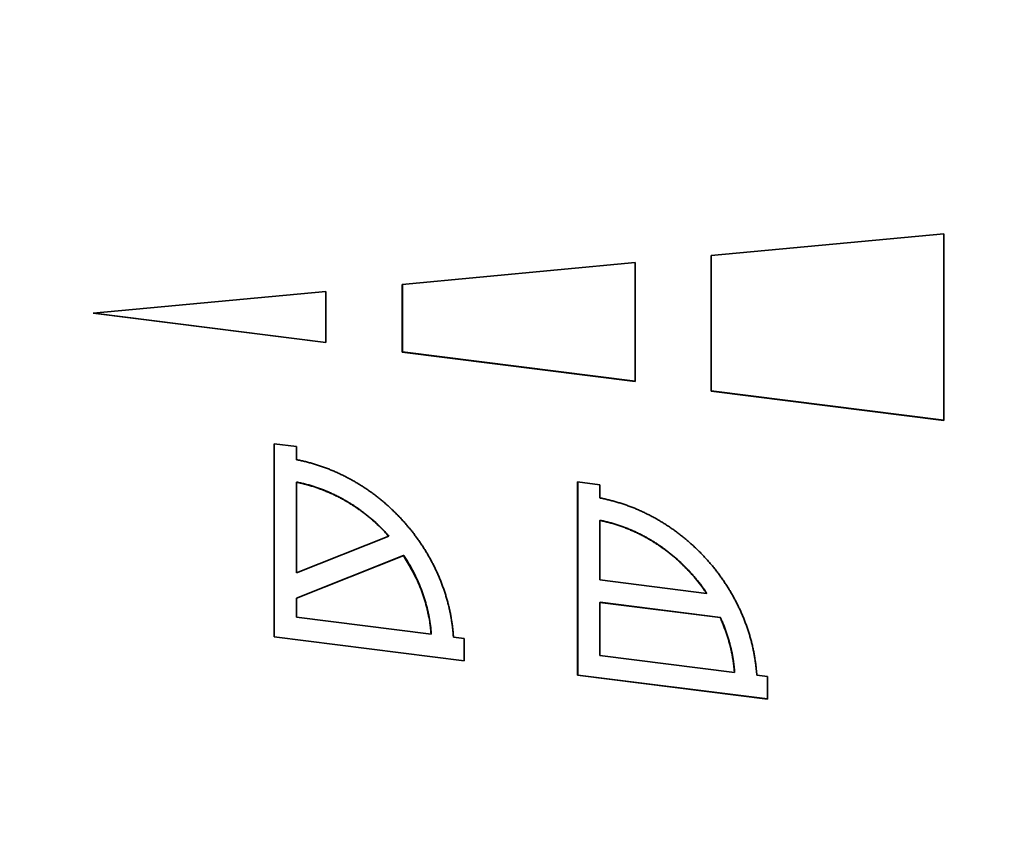
# Paper-space layout 'Blatt3' of a CAD drawing. Units: millimetres. Extents: x 0 to 4158, y 0 to 2940.
# Drawn here: x 2374 to 2417, y 553 to 588 of the extents above; entities that cross this region are included whole.
import ezdxf

# ---------------------------------------------------------------- set-up
doc = ezdxf.new("R2010")
doc.units = ezdxf.units.MM
doc.linetypes.add('HIDDEN', pattern=[1.905, 1.27, -0.635])
doc.layers.add('1', color=7, linetype='Continuous')

psp = doc.layouts.new('Blatt3')

# ---------------------------------------------------------------- linework, layer by layer
at = {"color": 7, "linetype": 'Continuous', "lineweight": 35, "ltscale": 7}
for p, q in [((2403.955, 577.682), (2413.995, 578.618)), ((2413.995, 578.618), (2413.995, 570.577)), ((2390.639, 576.44), (2400.678, 577.376)), ((2400.678, 577.376), (2400.678, 572.254)), ((2403.955, 571.842), (2403.955, 577.682)), ((2403.963, 577.683), (2403.963, 571.849)), ((2390.639, 573.519), (2390.639, 576.44)), ((2390.647, 573.527), (2390.647, 576.441)), ((2377.316, 575.198), (2387.356, 576.134)), ((2387.356, 576.134), (2387.356, 573.933)), ((2387.356, 573.933), (2377.316, 575.198)), ((2377.354, 575.201), (2387.356, 573.941)), ((2390.639, 573.519), (2390.647, 573.527)), ((2400.678, 572.254), (2390.639, 573.519)), ((2390.647, 573.527), (2400.678, 572.263)), ((2403.963, 571.849), (2403.955, 571.842)), ((2413.995, 570.577), (2403.955, 571.842)), ((2403.963, 571.849), (2413.995, 570.585)), ((2385.119, 569.573), (2386.081, 569.452)), ((2385.119, 561.246), (2385.119, 569.573)), ((2385.127, 561.253), (2385.127, 569.572)), ((2386.081, 569.452), (2386.081, 568.885)), ((2386.089, 567.922), (2386.081, 567.915)), ((2398.198, 559.598), (2398.198, 567.926)), ((2398.198, 567.926), (2399.16, 567.804)), ((2398.206, 559.605), (2398.206, 567.925)), ((2386.081, 564.006), (2386.081, 567.915)), ((2399.16, 567.804), (2399.16, 567.237)), ((2399.169, 566.275), (2399.16, 566.267)), ((2399.16, 563.706), (2399.16, 566.267)), ((2390.062, 565.589), (2386.081, 564.006)), ((2390.07, 565.596), (2390.062, 565.589)), ((2386.081, 562.913), (2390.701, 564.75)), ((2386.089, 562.92), (2390.709, 564.758)), ((2390.709, 564.758), (2390.701, 564.75)), ((2403.763, 563.126), (2399.16, 563.706)), ((2386.089, 562.92), (2386.081, 562.913)), ((2386.081, 562.095), (2386.081, 562.913)), ((2403.771, 563.133), (2403.763, 563.126)), ((2399.169, 562.743), (2399.16, 562.736)), ((2399.16, 560.447), (2399.16, 562.736)), ((2399.16, 562.736), (2404.348, 562.082)), ((2399.169, 562.743), (2404.356, 562.089)), ((2391.887, 561.363), (2386.081, 562.095)), ((2404.356, 562.089), (2404.348, 562.082)), ((2385.119, 561.246), (2385.127, 561.253)), ((2393.306, 560.214), (2385.119, 561.246)), ((2393.306, 560.223), (2385.127, 561.253)), ((2391.887, 561.363), (2391.895, 561.37)), ((2392.849, 561.242), (2393.306, 561.184)), ((2393.306, 561.184), (2393.306, 560.214)), ((2404.964, 559.716), (2399.16, 560.447)), ((2398.198, 559.598), (2398.206, 559.605)), ((2406.383, 558.567), (2398.198, 559.598)), ((2406.383, 558.575), (2398.206, 559.605)), ((2404.964, 559.716), (2404.973, 559.723)), ((2405.927, 559.594), (2406.383, 559.537)), ((2406.383, 559.537), (2406.383, 558.567))]:
    psp.add_line(p, q, dxfattribs=at)
for points, knots in [([(2386.081, 568.885), (2386.096, 568.882), (2386.168, 568.869), (2386.299, 568.841), (2386.472, 568.801), (2386.646, 568.756), (2386.818, 568.708), (2386.99, 568.655), (2387.161, 568.598), (2387.331, 568.537), (2387.501, 568.472), (2387.669, 568.404), (2387.836, 568.331), (2388.001, 568.254), (2388.166, 568.174), (2388.328, 568.089), (2388.463, 568.016), (2388.596, 567.94), (2388.728, 567.862), (2388.885, 567.765), (2389.04, 567.665), (2389.193, 567.56), (2389.319, 567.471), (2389.443, 567.379), (2389.566, 567.285), (2389.711, 567.169), (2389.854, 567.05), (2389.995, 566.928), (2390.11, 566.824), (2390.223, 566.717), (2390.335, 566.609), (2390.466, 566.477), (2390.595, 566.341), (2390.721, 566.203), (2390.823, 566.086), (2390.924, 565.967), (2391.022, 565.847), (2391.137, 565.7), (2391.249, 565.551), (2391.358, 565.399), (2391.445, 565.271), (2391.531, 565.142), (2391.615, 565.011), (2391.711, 564.853), (2391.805, 564.692), (2391.894, 564.53), (2391.98, 564.366), (2392.049, 564.228), (2392.115, 564.089), (2392.179, 563.949), (2392.251, 563.78), (2392.32, 563.609), (2392.385, 563.437), (2392.446, 563.265), (2392.493, 563.12), (2392.538, 562.975), (2392.581, 562.829), (2392.627, 562.654), (2392.67, 562.478), (2392.708, 562.301), (2392.742, 562.124), (2392.772, 561.947), (2392.798, 561.77), (2392.82, 561.593), (2392.837, 561.417), (2392.845, 561.3), (2392.849, 561.242)], [0, 0, 0, 0, 0.004185, 0.020928, 0.037671, 0.054414, 0.071157, 0.0879, 0.104643, 0.121386, 0.138129, 0.154872, 0.171615, 0.188357, 0.2051, 0.221843, 0.238586, 0.246957, 0.2637, 0.280443, 0.297186, 0.313929, 0.330672, 0.339043, 0.355786, 0.372529, 0.389272, 0.406014, 0.422757, 0.431128, 0.447871, 0.464614, 0.481357, 0.4981, 0.514843, 0.523214, 0.539957, 0.5567, 0.573443, 0.590186, 0.606928, 0.615299, 0.632042, 0.648785, 0.665528, 0.682271, 0.699014, 0.715757, 0.724128, 0.740871, 0.757614, 0.774357, 0.7911, 0.807843, 0.824586, 0.832957, 0.8497, 0.866443, 0.883186, 0.899929, 0.916672, 0.933414, 0.950157, 0.9669, 0.983445, 1, 1, 1, 1]), ([(2386.089, 567.922), (2386.104, 567.92), (2386.147, 567.911), (2386.205, 567.898), (2386.278, 567.882), (2386.35, 567.865), (2386.422, 567.847), (2386.494, 567.828), (2386.566, 567.809), (2386.681, 567.776), (2386.825, 567.732), (2386.967, 567.685), (2387.081, 567.644), (2387.25, 567.581), (2387.447, 567.501), (2387.668, 567.401), (2387.833, 567.321), (2387.969, 567.251), (2388.103, 567.178), (2388.236, 567.102), (2388.368, 567.023), (2388.499, 566.942), (2388.602, 566.875), (2388.729, 566.788), (2388.83, 566.717), (2388.955, 566.625), (2389.078, 566.531), (2389.198, 566.434), (2389.318, 566.335), (2389.411, 566.253), (2389.527, 566.149), (2389.618, 566.065), (2389.729, 565.956), (2389.835, 565.85), (2389.956, 565.723), (2390.032, 565.638), (2390.07, 565.596)], [0, 0, 0, 0, 0.009774, 0.029323, 0.039097, 0.058646, 0.078195, 0.08797, 0.107518, 0.127067, 0.166168, 0.205269, 0.224818, 0.244366, 0.32259, 0.361691, 0.400792, 0.439892, 0.459441, 0.498542, 0.537643, 0.557191, 0.596292, 0.615841, 0.654942, 0.674491, 0.713591, 0.752692, 0.772241, 0.811342, 0.830891, 0.869991, 0.88954, 0.928641, 0.964309, 1, 1, 1, 1]), ([(2386.081, 567.915), (2386.096, 567.912), (2386.125, 567.906), (2386.168, 567.897), (2386.212, 567.888), (2386.248, 567.88), (2386.284, 567.871), (2386.32, 567.863), (2386.356, 567.854), (2386.392, 567.845), (2386.428, 567.836), (2386.465, 567.827), (2386.501, 567.817), (2386.537, 567.807), (2386.573, 567.797), (2386.609, 567.787), (2386.688, 567.765), (2386.788, 567.734), (2386.888, 567.701), (2386.945, 567.682), (2386.987, 567.667), (2387.03, 567.652), (2387.065, 567.639), (2387.101, 567.627), (2387.129, 567.616), (2387.164, 567.603), (2387.214, 567.584), (2387.312, 567.545), (2387.424, 567.499), (2387.563, 567.438), (2387.701, 567.374), (2387.838, 567.307), (2387.974, 567.236), (2388.081, 567.178), (2388.215, 567.103), (2388.347, 567.025), (2388.477, 566.943), (2388.606, 566.859), (2388.708, 566.79), (2388.834, 566.7), (2388.959, 566.609), (2389.081, 566.514), (2389.202, 566.417), (2389.297, 566.338), (2389.415, 566.236), (2389.507, 566.153), (2389.62, 566.047), (2389.732, 565.939), (2389.841, 565.828), (2389.951, 565.711), (2390.017, 565.638), (2390.062, 565.589)], [0, 0, 0, 0, 0.009774, 0.019548, 0.029323, 0.039097, 0.043984, 0.053758, 0.063532, 0.068419, 0.078193, 0.087968, 0.092855, 0.102629, 0.112403, 0.11729, 0.127064, 0.166164, 0.185713, 0.195487, 0.205262, 0.215036, 0.22481, 0.229697, 0.239471, 0.244358, 0.254132, 0.273681, 0.312781, 0.33233, 0.37143, 0.410531, 0.430079, 0.46918, 0.488728, 0.527829, 0.566929, 0.586478, 0.625578, 0.645127, 0.684227, 0.723327, 0.742876, 0.781976, 0.801525, 0.840625, 0.860174, 0.899274, 0.938374, 0.957923, 1, 1, 1, 1]), ([(2399.16, 567.237), (2399.175, 567.235), (2399.247, 567.221), (2399.378, 567.193), (2399.552, 567.153), (2399.725, 567.108), (2399.897, 567.06), (2400.069, 567.007), (2400.24, 566.95), (2400.411, 566.889), (2400.58, 566.824), (2400.748, 566.755), (2400.915, 566.683), (2401.08, 566.606), (2401.245, 566.525), (2401.407, 566.441), (2401.542, 566.368), (2401.675, 566.292), (2401.807, 566.214), (2401.964, 566.117), (2402.119, 566.016), (2402.272, 565.912), (2402.398, 565.822), (2402.522, 565.73), (2402.645, 565.636), (2402.79, 565.52), (2402.933, 565.401), (2403.074, 565.279), (2403.189, 565.175), (2403.302, 565.069), (2403.414, 564.96), (2403.545, 564.828), (2403.674, 564.693), (2403.8, 564.554), (2403.902, 564.437), (2404.002, 564.318), (2404.101, 564.198), (2404.216, 564.051), (2404.328, 563.902), (2404.436, 563.75), (2404.524, 563.622), (2404.61, 563.493), (2404.693, 563.362), (2404.79, 563.204), (2404.883, 563.043), (2404.973, 562.881), (2405.059, 562.717), (2405.127, 562.578), (2405.193, 562.439), (2405.257, 562.3), (2405.33, 562.13), (2405.399, 561.96), (2405.463, 561.788), (2405.524, 561.616), (2405.572, 561.471), (2405.616, 561.326), (2405.659, 561.18), (2405.705, 561.005), (2405.748, 560.829), (2405.786, 560.652), (2405.82, 560.475), (2405.85, 560.298), (2405.876, 560.121), (2405.894, 559.973), (2405.912, 559.797), (2405.921, 559.681), (2405.927, 559.594)], [0, 0, 0, 0, 0.004186, 0.020931, 0.037677, 0.054422, 0.071168, 0.087913, 0.104658, 0.121404, 0.138149, 0.154894, 0.17164, 0.188385, 0.205131, 0.221876, 0.238621, 0.246994, 0.263739, 0.280484, 0.29723, 0.313975, 0.33072, 0.339093, 0.355838, 0.372583, 0.389329, 0.406074, 0.42282, 0.431192, 0.447937, 0.464682, 0.481428, 0.498173, 0.514919, 0.523291, 0.540036, 0.556782, 0.573527, 0.590272, 0.607018, 0.61539, 0.632135, 0.648881, 0.665626, 0.682371, 0.699117, 0.715862, 0.724234, 0.74098, 0.757725, 0.774471, 0.791216, 0.807962, 0.824707, 0.833079, 0.849825, 0.86657, 0.883315, 0.900061, 0.916806, 0.933552, 0.950297, 0.967042, 0.975415, 1, 1, 1, 1]), ([(2399.16, 566.267), (2399.175, 566.264), (2399.247, 566.25), (2399.436, 566.208), (2399.667, 566.147), (2399.896, 566.077), (2400.067, 566.019), (2400.237, 565.957), (2400.405, 565.891), (2400.573, 565.819), (2400.739, 565.744), (2400.903, 565.664), (2401.066, 565.579), (2401.227, 565.49), (2401.386, 565.397), (2401.543, 565.3), (2401.697, 565.199), (2401.849, 565.093), (2401.999, 564.984), (2402.147, 564.871), (2402.291, 564.754), (2402.433, 564.634), (2402.572, 564.51), (2402.708, 564.382), (2402.841, 564.251), (2402.971, 564.117), (2403.098, 563.98), (2403.344, 563.699), (2403.567, 563.414), (2403.735, 563.167), (2403.763, 563.126)], [0, 0, 0, 0, 0.008049, 0.040249, 0.104668, 0.136868, 0.169068, 0.201269, 0.233469, 0.265669, 0.297869, 0.330069, 0.36227, 0.39447, 0.42667, 0.45887, 0.49107, 0.523271, 0.555471, 0.587671, 0.619871, 0.652071, 0.684271, 0.716472, 0.748672, 0.780872, 0.813072, 0.845272, 0.974258, 1, 1, 1, 1]), ([(2399.169, 566.275), (2399.183, 566.272), (2399.256, 566.257), (2399.444, 566.215), (2399.675, 566.154), (2399.904, 566.084), (2400.075, 566.027), (2400.245, 565.965), (2400.414, 565.898), (2400.581, 565.827), (2400.747, 565.751), (2400.912, 565.671), (2401.074, 565.586), (2401.235, 565.497), (2401.394, 565.404), (2401.551, 565.307), (2401.705, 565.206), (2401.858, 565.1), (2402.008, 564.991), (2402.303, 564.765), (2402.585, 564.519), (2402.851, 564.258), (2402.981, 564.123), (2403.107, 563.986), (2403.21, 563.869), (2403.31, 563.751), (2403.409, 563.63), (2403.523, 563.482), (2403.645, 563.318), (2403.726, 563.2), (2403.771, 563.133)], [0, 0, 0, 0, 0.008049, 0.040249, 0.104668, 0.136868, 0.169069, 0.201269, 0.233469, 0.265669, 0.29787, 0.33007, 0.36227, 0.39447, 0.42667, 0.458871, 0.491071, 0.523271, 0.555471, 0.587671, 0.716658, 0.748858, 0.781058, 0.813258, 0.845458, 0.861557, 0.893757, 0.925958, 0.958158, 1, 1, 1, 1]), ([(2391.887, 561.363), (2391.886, 561.378), (2391.884, 561.4), (2391.881, 561.437), (2391.878, 561.467), (2391.876, 561.496), (2391.874, 561.518), (2391.871, 561.548), (2391.868, 561.577), (2391.865, 561.607), (2391.861, 561.636), (2391.858, 561.666), (2391.854, 561.696), (2391.851, 561.718), (2391.848, 561.747), (2391.844, 561.777), (2391.836, 561.829), (2391.814, 561.984), (2391.781, 562.161), (2391.743, 562.338), (2391.723, 562.426), (2391.694, 562.543), (2391.655, 562.689), (2391.552, 563.039), (2391.296, 563.752), (2390.935, 564.358), (2390.701, 564.75)], [0, 0, 0, 0, 0.012592, 0.018888, 0.03148, 0.037776, 0.044072, 0.050368, 0.06296, 0.069256, 0.075552, 0.088144, 0.09444, 0.100736, 0.107032, 0.119624, 0.12592, 0.151105, 0.251881, 0.277066, 0.302251, 0.327435, 0.377808, 0.428181, 0.629978, 1, 1, 1, 1]), ([(2390.709, 564.758), (2390.718, 564.745), (2390.761, 564.68), (2390.869, 564.51), (2390.995, 564.297), (2391.112, 564.079), (2391.224, 563.859), (2391.327, 563.635), (2391.421, 563.409), (2391.553, 563.066), (2391.653, 562.745), (2391.734, 562.422), (2391.78, 562.217), (2391.819, 562.01), (2391.843, 561.847), (2391.851, 561.788), (2391.859, 561.729), (2391.867, 561.67), (2391.873, 561.611), (2391.878, 561.567), (2391.883, 561.512), (2391.889, 561.446), (2391.893, 561.396), (2391.895, 561.37)], [0, 0, 0, 0, 0.0125843, 0.0629259, 0.1636385, 0.2139801, 0.2643218, 0.3650352, 0.4153769, 0.4657187, 0.6673906, 0.6925597, 0.7429015, 0.8436153, 0.8687843, 0.8813686, 0.8939528, 0.9191218, 0.9317061, 0.9442903, 0.9568746, 0.9784358, 1, 1, 1, 1]), ([(2404.964, 559.716), (2404.964, 559.723), (2404.963, 559.738), (2404.961, 559.76), (2404.959, 559.782), (2404.957, 559.804), (2404.955, 559.826), (2404.954, 559.845), (2404.952, 559.863), (2404.95, 559.882), (2404.948, 559.904), (2404.946, 559.922), (2404.944, 559.941), (2404.942, 559.959), (2404.94, 559.981), (2404.937, 560), (2404.935, 560.018), (2404.933, 560.037), (2404.931, 560.055), (2404.928, 560.074), (2404.926, 560.092), (2404.923, 560.114), (2404.921, 560.133), (2404.918, 560.151), (2404.915, 560.17), (2404.913, 560.188), (2404.91, 560.207), (2404.907, 560.225), (2404.904, 560.247), (2404.901, 560.266), (2404.898, 560.284), (2404.895, 560.303), (2404.888, 560.347), (2404.871, 560.443), (2404.851, 560.546), (2404.834, 560.627), (2404.827, 560.657), (2404.822, 560.679), (2404.817, 560.701), (2404.813, 560.719), (2404.809, 560.737), (2404.805, 560.756), (2404.8, 560.774), (2404.796, 560.793), (2404.791, 560.811), (2404.787, 560.829), (2404.782, 560.848), (2404.778, 560.866), (2404.773, 560.884), (2404.768, 560.902), (2404.758, 560.943), (2404.732, 561.038), (2404.69, 561.183), (2404.644, 561.328), (2404.595, 561.473), (2404.543, 561.616), (2404.487, 561.759), (2404.423, 561.914), (2404.379, 562.012), (2404.348, 562.082)], [0, 0, 0, 0, 0.009219, 0.018439, 0.027658, 0.036878, 0.046097, 0.055317, 0.059926, 0.069146, 0.078365, 0.087585, 0.092194, 0.101414, 0.110633, 0.119853, 0.124462, 0.133682, 0.142901, 0.147511, 0.156731, 0.16595, 0.175169, 0.179779, 0.188999, 0.198218, 0.202828, 0.212047, 0.221267, 0.230486, 0.235096, 0.244315, 0.253535, 0.290413, 0.364176, 0.382615, 0.391835, 0.401054, 0.410273, 0.419493, 0.424103, 0.433322, 0.442541, 0.447151, 0.456371, 0.46559, 0.4702, 0.479419, 0.488639, 0.493248, 0.502468, 0.539347, 0.613109, 0.686872, 0.723751, 0.797514, 0.871276, 0.908155, 1, 1, 1, 1]), ([(2404.356, 562.089), (2404.363, 562.075), (2404.394, 562.005), (2404.45, 561.879), (2404.519, 561.708), (2404.573, 561.565), (2404.623, 561.421), (2404.672, 561.277), (2404.716, 561.132), (2404.749, 561.015), (2404.768, 560.942), (2404.783, 560.883), (2404.794, 560.839), (2404.805, 560.795), (2404.814, 560.759), (2404.822, 560.722), (2404.831, 560.685), (2404.85, 560.597), (2404.871, 560.494), (2404.89, 560.39), (2404.9, 560.331), (2404.907, 560.287), (2404.914, 560.243), (2404.921, 560.198), (2404.927, 560.154), (2404.932, 560.117), (2404.937, 560.08), (2404.941, 560.043), (2404.947, 559.999), (2404.951, 559.962), (2404.955, 559.925), (2404.959, 559.888), (2404.962, 559.851), (2404.965, 559.814), (2404.969, 559.774), (2404.971, 559.741), (2404.973, 559.723)], [0, 0, 0, 0, 0.0184389, 0.0922014, 0.165964, 0.2397266, 0.2766052, 0.3503678, 0.4241305, 0.4610091, 0.4978877, 0.5163266, 0.5347656, 0.5532045, 0.5716434, 0.5808629, 0.5993018, 0.6177408, 0.6915035, 0.728382, 0.746821, 0.7652599, 0.7836989, 0.8021378, 0.8205768, 0.8390157, 0.8482351, 0.8666741, 0.885113, 0.903552, 0.9127714, 0.9312103, 0.9496493, 0.9588687, 0.9773077, 1, 1, 1, 1])]:
    psp.add_open_spline(points, degree=3, knots=knots, dxfattribs=at)
at = {"layer": '1', "linetype": 'HIDDEN', "lineweight": 35, "ltscale": 7}
psp.add_open_spline([(2439.336, 1208.933), (2386.01, 1160.326), (2317.213, 1097.622), (2219.259, 1113.927), (2149.086, 1135.978), (2137.016, 1027.688), (2046.89, 993.372), (2024.395, 896.404), (1999.01, 805.65), (1952.792, 682.364), (1975.794, 526.636), (1924.659, 350.131), (2131.737, 187.39), (2350.001, 233.799), (2594.243, 312.875), (2585.734, 494.877), (2610.432, 661.458), (2717.652, 853.174), (2937.424, 1086.261), (2663.415, 1413.197), (2508.737, 1272.193), (2439.336, 1208.933)], degree=3, knots=[0, 0, 0, 0, 0.060688, 0.081774, 0.095173, 0.11994, 0.155896, 0.178441, 0.208938, 0.247534, 0.299972, 0.358787, 0.400381, 0.520641, 0.558957, 0.624415, 0.663302, 0.7222, 0.833202, 0.921017, 1, 1, 1, 1], dxfattribs=at)

doc.saveas('drawing.dxf')
